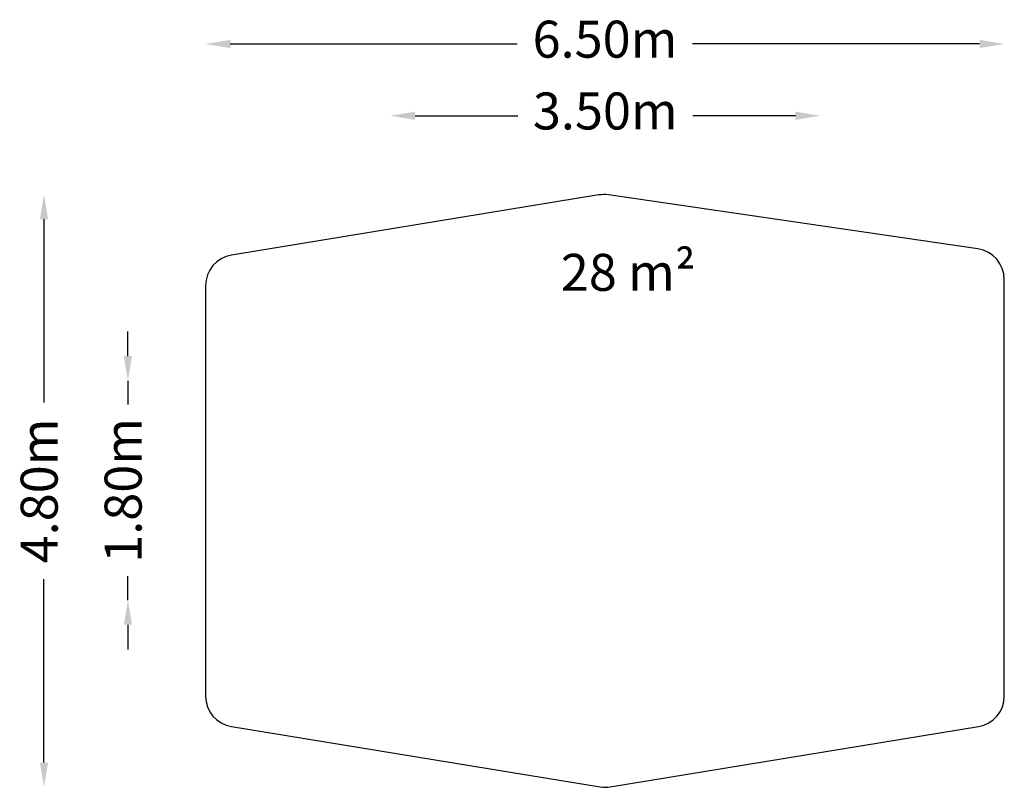
# Model space of a CAD drawing. Units: millimetres. Extents: x -4741 to 3242, y -2403 to 3821.
import ezdxf

# ---------------------------------------------------------------- set-up
doc = ezdxf.new("R2010")
doc.units = ezdxf.units.MM
doc.header["$LTSCALE"] = 700
doc.layers.add('NORLEG-DIM', color=7, linetype='Continuous')
doc.layers.add('NORLEG-Falling Space', color=1, linetype='Continuous')
doc.styles.get("Standard").update_dxf_attribs({"font": 'arial.ttf', "height": 300})
doc.dimstyles.new('HAGS - Dim Plan', dxfattribs={"dimtxt": 300, "dimasz": 200, "dimexe": 1.25, "dimexo": 0.625, "dimgap": 150, "dimtad": 0, "dimlfac": 0.001, "dimrnd": 0.05, "dimzin": 1, "dimdsep": 46, "dimtxsty": 'Standard', "dimcen": 0.1, "dimse1": 1, "dimse2": 1, "dimclrd": 1, "dimadec": 0, "dimazin": 0, "dimtfac": 1, "dimtmove": 0, "dimatfit": 3, "dimfxl": 1, "dimarcsym": 0})

# ---------------------------------------------------------------- blocks, each defined once
blk = doc.blocks.new('*D20')
at = {"layer": 'Defpoints', "color": 0, "transparency": 16777216}
for p in [(-1735.2, 3041.8), (-1735.2, 504.3), (1749, 504.3)]:
    blk.add_point(p, dxfattribs=at)
at = {"layer": 'NORLEG-DIM', "color": 1, "lineweight": -2, "transparency": 16777216}
for p, q in [((-1535.2, 3041.8), (-703.2, 3041.8)), ((1549, 3041.8), (717, 3041.8))]:
    blk.add_line(p, q, dxfattribs=at)
at = {"layer": 'NORLEG-DIM', "color": 1, "transparency": 16777216}
for points in [[(-1535.2, 3075.2), (-1535.2, 3008.5), (-1735.2, 3041.8)], [(1549, 3075.2), (1549, 3008.5), (1749, 3041.8)]]:
    blk.add_solid(points, dxfattribs=at)
at = {"layer": 'NORLEG-DIM', "color": 0, "transparency": 16777216, "insert": (6.9, 3041.8), "char_height": 300, "attachment_point": 5}
blk.add_mtext('3.50m', dxfattribs=at)
blk = doc.blocks.new('*D21')
at = {"layer": 'Defpoints', "color": 0, "transparency": 16777216}
for p in [(-3233.6, 3623.9), (3242.1, 1714.6), (-3233.6, 1664.7)]:
    blk.add_point(p, dxfattribs=at)
at = {"layer": 'NORLEG-DIM', "color": 1, "lineweight": -2, "transparency": 16777216}
for p, q in [((-3033.6, 3623.9), (-706.7, 3623.9)), ((3042.1, 3623.9), (715.3, 3623.9))]:
    blk.add_line(p, q, dxfattribs=at)
at = {"layer": 'NORLEG-DIM', "color": 1, "transparency": 16777216}
for points in [[(-3033.6, 3657.2), (-3033.6, 3590.6), (-3233.6, 3623.9)], [(3042.1, 3657.2), (3042.1, 3590.6), (3242.1, 3623.9)]]:
    blk.add_solid(points, dxfattribs=at)
at = {"layer": 'NORLEG-DIM', "color": 0, "transparency": 16777216, "insert": (4.3, 3623.9), "char_height": 300, "attachment_point": 5}
blk.add_mtext('6.50m', dxfattribs=at)
blk = doc.blocks.new('*D22')
at = {"layer": 'Defpoints', "color": 0, "transparency": 16777216}
for p in [(-3863.8, 893.5), (4.2, 893.5), (4.2, -884.2)]:
    blk.add_point(p, dxfattribs=at)
at = {"layer": 'NORLEG-DIM', "color": 1, "lineweight": -2, "transparency": 16777216}
for p, q in [((-3863.8, 1093.5), (-3863.8, 1293.5)), ((-3863.8, 893.5), (-3863.8, 700.8)), ((-3863.8, -884.2), (-3863.8, -691.4)), ((-3863.8, -1084.2), (-3863.8, -1284.2))]:
    blk.add_line(p, q, dxfattribs=at)
at = {"layer": 'NORLEG-DIM', "color": 1, "transparency": 16777216}
for points in [[(-3897.1, 1093.5), (-3830.5, 1093.5), (-3863.8, 893.5)], [(-3897.1, -1084.2), (-3830.5, -1084.2), (-3863.8, -884.2)]]:
    blk.add_solid(points, dxfattribs=at)
at = {"layer": 'NORLEG-DIM', "color": 0, "transparency": 16777216, "insert": (-3863.8, 4.7), "char_height": 300, "attachment_point": 5, "rotation": 90}
blk.add_mtext('1.80m', dxfattribs=at)
blk = doc.blocks.new('*D23')
at = {"layer": 'Defpoints', "color": 0, "transparency": 16777216}
for p in [(-4544.4, 2402.8), (-4.5, 2402.8), (6.6, -2402.7)]:
    blk.add_point(p, dxfattribs=at)
at = {"layer": 'NORLEG-DIM', "color": 1, "lineweight": -2, "transparency": 16777216}
for p, q in [((-4544.4, 2202.8), (-4544.4, 716.2)), ((-4544.4, -2202.7), (-4544.4, -716.2))]:
    blk.add_line(p, q, dxfattribs=at)
at = {"layer": 'NORLEG-DIM', "color": 1, "transparency": 16777216}
for points in [[(-4577.8, 2202.8), (-4511.1, 2202.8), (-4544.4, 2402.8)], [(-4577.8, -2202.7), (-4511.1, -2202.7), (-4544.4, -2402.7)]]:
    blk.add_solid(points, dxfattribs=at)
at = {"layer": 'NORLEG-DIM', "color": 0, "transparency": 16777216, "insert": (-4544.4, 0), "char_height": 300, "attachment_point": 5, "rotation": 90}
blk.add_mtext('4.80m', dxfattribs=at)

msp = doc.modelspace()

# ---------------------------------------------------------------- linework, layer by layer
at = {"layer": 'NORLEG-Falling Space'}
msp.add_lwpolyline([(-44.906, 2399.469), (-3024.03, 1911.397, 0.36741244), (-3233.611, 1664.686), (-3233.611, -1663.959, 0.36751387), (-3023.941, -1910.685), (-33.739, -2399.474, 0.08128305), (47.01, -2399.46), (3032.568, -1910.334, 0.36741244), (3242.149, -1663.623), (3242.149, 1714.568, 0.37229784), (3028.321, 1961.938), (31.685, 2400.127, 0.07704851)], format="xyb", close=True, dxfattribs=at)

# ---------------------------------------------------------------- texts
at = {"layer": 'NORLEG-Falling Space', "insert": (-353.922, 1922.548), "char_height": 300, "attachment_point": 1}
msp.add_mtext_dynamic_manual_height_columns('28 m²', width=1277.34253, gutter_width=1500, heights=[0], dxfattribs=at)

# ---------------------------------------------------------------- dimensions: what is measured, and where the dimension line sits
at = {"layer": 'NORLEG-DIM'}
for base, p1, p2, picture, middle in [((-3233.611, 3623.903), (3242.149, 1714.568), (-3233.611, 1664.686), '*D21', (4.269, 3623.903)), ((-1735.163, 3041.826), (1749.043, 504.3), (-1735.163, 504.3), '*D20', (6.94, 3041.826))]:
    dim = msp.add_linear_dim(base=base, p1=p1, p2=p2, dimstyle='HAGS - Dim Plan', override={"dimpost": 'm'}, dxfattribs=at)
    dim.commit()
    dim.dimension.update_dxf_attribs({"geometry": picture, "text_midpoint": middle})
for base, p1, p2, picture, middle in [((-4544.432, 2402.758), (6.592, -2402.749), (-4.488, 2402.758), '*D23', (-4544.432, 0.005)), ((-3863.808, 893.546), (4.221, -884.161), (4.221, 893.546), '*D22', (-3863.808, 4.692))]:
    dim = msp.add_linear_dim(base=base, p1=p1, p2=p2, angle=90, dimstyle='HAGS - Dim Plan', override={"dimpost": 'm'}, dxfattribs=at)
    dim.commit()
    dim.dimension.update_dxf_attribs({"geometry": picture, "text_midpoint": middle})

doc.saveas('drawing.dxf')
